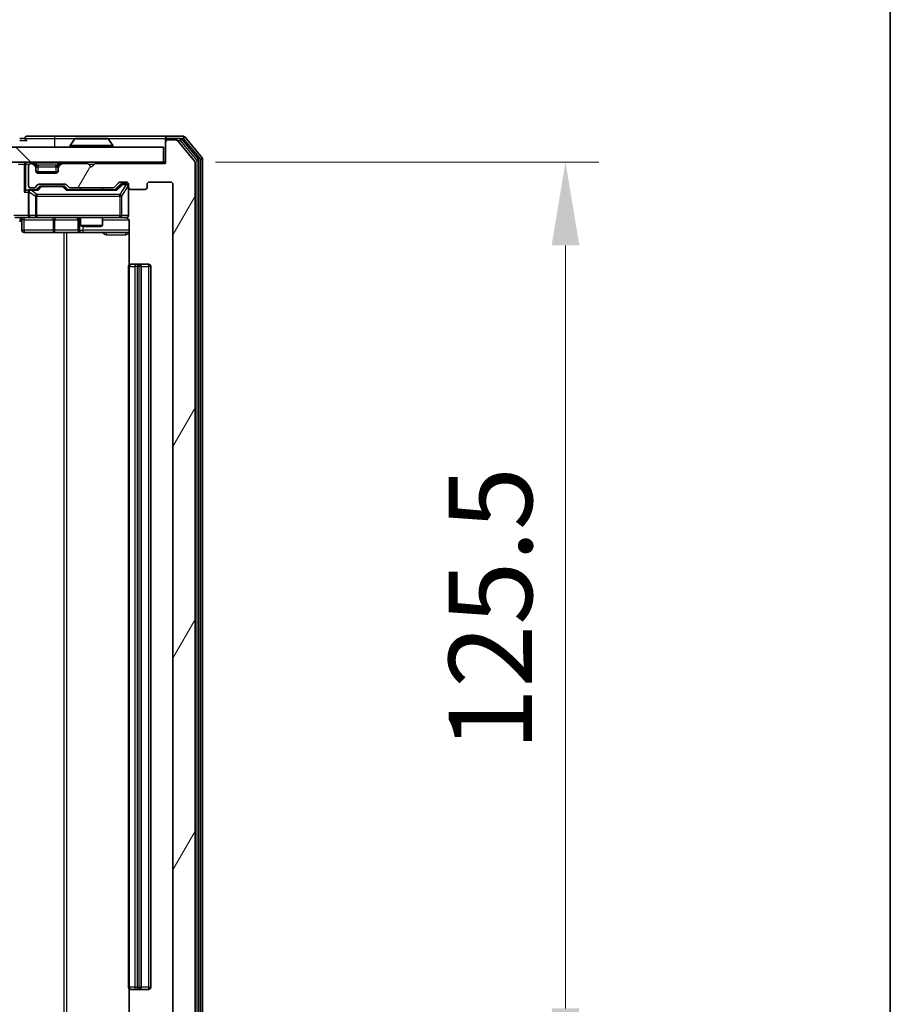
# Model space of a CAD drawing. Units: millimetres. Extents: x 0 to 7294, y 0 to 1264.
# Drawn here: x 2629 to 2747, y 910 to 1043 of the extents above; entities that cross this region are included whole.
import ezdxf

# ---------------------------------------------------------------- set-up
doc = ezdxf.new("R2010")
doc.units = ezdxf.units.MM
doc.header["$LTSCALE"] = 2.5
doc.layers.get('Defpoints').update_dxf_attribs({"lineweight": 25})
for name, color, linetype, lineweight in [('Border (ISO)', 7, 'Continuous', 35), ('Dimension (ISO)', 7, 'Continuous', 18), ('Dimension (ISO) @ 1', 7, 'Continuous', 18), ('Visible (ISO)', 7, 'Continuous', 35), ('Visible Narrow (ISO)', 7, 'Continuous', 25)]:
    doc.layers.add(name, color=color, linetype=linetype, lineweight=lineweight)
doc.layers.add('Hatch (ISO)', color=1, linetype='Continuous', lineweight=18, true_color=0xff0000)
doc.styles.add('Note Text (TK)', font='MS PGothic.ttf')
doc.dimstyles.new('Default - Method 1b (TK)', dxfattribs={"dimscale": 2.5, "dimtxt": 2.5, "dimasz": 2.5, "dimexe": 1, "dimexo": 1.5, "dimgap": 1, "dimtad": 1, "dimrnd": 1e-08, "dimdsep": 46, "dimtxsty": 'Note Text (TK)', "dimcen": 0.09, "dimdle": 5, "dimclrd": 100, "dimclre": 100, "dimclrt": 7, "dimadec": 1, "dimazin": 1, "dimtfac": 1, "dimtmove": 0, "dimatfit": 3, "dimfxl": 0, "dimtolj": 1, "dimlwd": -1, "dimlwe": -1, "dimarcsym": 0})

# ---------------------------------------------------------------- blocks, each defined once
blk = doc.blocks.new('図面枠 tk図枠')
at = {"layer": 'Border (ISO)'}
blk.add_line((405.5, 289), (405.5, 8), dxfattribs=at)
blk = doc.blocks.new('*D39')
at = {"layer": 'Defpoints', "color": 0, "transparency": 16777216}
for p in [(2649.14, 1023.5), (2649.14, 898), (2703.14, 898)]:
    blk.add_point(p, dxfattribs=at)
at = {"layer": 'Dimension (ISO)', "color": 100, "transparency": 16777216}
for p, q in [((2655.89, 1023.5), (2707.64, 1023.5)), ((2703.14, 1012.25), (2703.14, 909.25)), ((2655.89, 898), (2707.64, 898))]:
    blk.add_line(p, q, dxfattribs=at)
for points in [[(2701.26, 1012.25), (2705.01, 1012.25), (2703.14, 1023.5)], [(2701.26, 909.25), (2705.01, 909.25), (2703.14, 898)]]:
    blk.add_solid(points, dxfattribs=at)
at = {"layer": 'Dimension (ISO)', "color": 7, "transparency": 16777216, "insert": (2693.01, 944.01), "char_height": 11.25, "attachment_point": 4, "rotation": 90, "style": 'Note Text (TK)'}
blk.add_mtext('\\A1;125.5', dxfattribs=at)

msp = doc.modelspace()

# ---------------------------------------------------------------- hatches: boundary and pattern name
at = {"layer": 'Hatch (ISO)'}
h = msp.add_hatch(dxfattribs=at)
h.set_pattern_fill('ANSI31', color=256, scale=114.3, angle=14.999978, style=0)
h.set_pattern_definition([(60, (922.25, -36), (-12.37334, 7.14375), [])])
edge = h.paths.add_edge_path()
edge.add_line((2641.965, 901.5031), (2636.3135, 901.5031))
edge.add_ellipse((2636.3135, 901.2031), major_axis=(-0.3, 0), ratio=1, start_angle=270, end_angle=315)
edge.add_line((2636.1014, 901.4152), (2635.7771, 901.0909))
edge.add_ellipse((2635.565, 901.3031), major_axis=(-0.2121, -0.2121), ratio=1, start_angle=45, end_angle=90, ccw=False)
edge.add_line((2635.565, 901.0031), (2632.0635, 901.0031))
edge.add_ellipse((2632.0635, 901.3031), major_axis=(-0.3, 0), ratio=1, start_angle=45, end_angle=90, ccw=False)
edge.add_line((2631.8514, 901.0909), (2631.5271, 901.4152))
edge.add_ellipse((2631.315, 901.2031), major_axis=(-0.2121, 0.2121), ratio=1, start_angle=270, end_angle=315)
edge.add_line((2631.315, 901.5031), (2630.9392, 901.5031))
edge.add_ellipse((2630.9392, 901.2031), major_axis=(-0.3, 0), ratio=1, start_angle=270, end_angle=360)
edge.add_line((2630.6392, 901.2031), (2630.6392, 898.5031))
edge.add_ellipse((2630.9392, 898.5031), major_axis=(0, -0.3), ratio=1, start_angle=270, end_angle=360)
edge.add_line((2630.9392, 898.2031), (2631.015, 898.2031))
edge.add_ellipse((2631.015, 898.5031), major_axis=(0.3, 0), ratio=1, start_angle=270, end_angle=315)
edge.add_line((2631.2271, 898.2909), (2631.5514, 898.6152))
edge.add_ellipse((2631.3392, 898.8273), major_axis=(0.2121, 0.2121), ratio=1, start_angle=270, end_angle=315)
edge.add_line((2631.6392, 898.8273), (2631.6392, 899.2031))
edge.add_ellipse((2631.9392, 899.2031), major_axis=(0, 0.3), ratio=1, start_angle=0, end_angle=90, ccw=False)
edge.add_line((2631.9392, 899.5031), (2634.3392, 899.5031))
edge.add_ellipse((2634.3392, 899.2031), major_axis=(0.3, 0), ratio=1, start_angle=0, end_angle=90, ccw=False)
edge.add_line((2634.6392, 899.2031), (2634.6392, 898.8273))
edge.add_ellipse((2634.9392, 898.8273), major_axis=(0, -0.3), ratio=1, start_angle=270, end_angle=315)
edge.add_line((2634.7271, 898.6152), (2635.0514, 898.2909))
edge.add_ellipse((2635.2635, 898.5031), major_axis=(0.2121, -0.2121), ratio=1, start_angle=270, end_angle=315)
edge.add_line((2635.2635, 898.2031), (2638.6392, 898.2031))
edge.add_line((2638.6392, 898.2031), (2639.1392, 898.7031))
edge.add_line((2639.1392, 898.7031), (2639.6392, 898.2031))
edge.add_line((2639.6392, 898.2031), (2649.1392, 898.2031))
edge.add_line((2649.1392, 898.2031), (2649.1392, 895.3031))
edge.add_ellipse((2649.4392, 895.3031), major_axis=(0, -0.3), ratio=1, start_angle=270, end_angle=360)
edge.add_line((2649.4392, 895.0031), (2650.4987, 895.0031))
edge.add_ellipse((2650.4987, 895.3031), major_axis=(0.3, 0), ratio=1, start_angle=270, end_angle=320.194429)
edge.add_line((2650.7292, 895.111), (2653.0697, 897.9196))
edge.add_ellipse((2652.8392, 898.1117), major_axis=(0.1921, 0.2305), ratio=1, start_angle=270, end_angle=309.805571)
edge.add_line((2653.1392, 898.1117), (2653.1392, 1023.3944))
edge.add_ellipse((2652.8392, 1023.3944), major_axis=(0, 0.3), ratio=1, start_angle=270, end_angle=309.805571)
edge.add_line((2653.0697, 1023.5865), (2650.7292, 1026.3951))
edge.add_ellipse((2650.4987, 1026.2031), major_axis=(-0.1921, 0.2305), ratio=1, start_angle=270, end_angle=320.194429)
edge.add_line((2650.4987, 1026.5031), (2649.4392, 1026.5031))
edge.add_ellipse((2649.4392, 1026.2031), major_axis=(-0.3, 0), ratio=1, start_angle=270, end_angle=360)
edge.add_line((2649.1392, 1026.2031), (2649.1392, 1023.3031))
edge.add_line((2649.1392, 1023.3031), (2639.6392, 1023.3031))
edge.add_line((2639.6392, 1023.3031), (2639.1392, 1022.8031))
edge.add_line((2639.1392, 1022.8031), (2638.6392, 1023.3031))
edge.add_line((2638.6392, 1023.3031), (2635.2635, 1023.3031))
edge.add_ellipse((2635.2635, 1023.0031), major_axis=(-0.3, 0), ratio=1, start_angle=270, end_angle=315)
edge.add_line((2635.0514, 1023.2152), (2634.7271, 1022.8909))
edge.add_ellipse((2634.9392, 1022.6788), major_axis=(-0.2121, -0.2121), ratio=1, start_angle=270, end_angle=315)
edge.add_line((2634.6392, 1022.6788), (2634.6392, 1022.3031))
edge.add_ellipse((2634.3392, 1022.3031), major_axis=(0, -0.3), ratio=1, start_angle=0, end_angle=90, ccw=False)
edge.add_line((2634.3392, 1022.0031), (2631.9392, 1022.0031))
edge.add_ellipse((2631.9392, 1022.3031), major_axis=(-0.3, 0), ratio=1, start_angle=0, end_angle=90, ccw=False)
edge.add_line((2631.6392, 1022.3031), (2631.6392, 1022.6788))
edge.add_ellipse((2631.3392, 1022.6788), major_axis=(0, 0.3), ratio=1, start_angle=270, end_angle=315)
edge.add_line((2631.5514, 1022.8909), (2631.2271, 1023.2152))
edge.add_ellipse((2631.015, 1023.0031), major_axis=(-0.2121, 0.2121), ratio=1, start_angle=270, end_angle=315)
edge.add_line((2631.015, 1023.3031), (2630.9392, 1023.3031))
edge.add_ellipse((2630.9392, 1023.0031), major_axis=(-0.3, 0), ratio=1, start_angle=270, end_angle=360)
edge.add_line((2630.6392, 1023.0031), (2630.6392, 1020.3031))
edge.add_ellipse((2630.9392, 1020.3031), major_axis=(0, -0.3), ratio=1, start_angle=270, end_angle=360)
edge.add_line((2630.9392, 1020.0031), (2631.315, 1020.0031))
edge.add_ellipse((2631.315, 1020.3031), major_axis=(0.3, 0), ratio=1, start_angle=270, end_angle=315)
edge.add_line((2631.5271, 1020.0909), (2631.8514, 1020.4152))
edge.add_ellipse((2632.0635, 1020.2031), major_axis=(0.2121, 0.2121), ratio=1, start_angle=45, end_angle=90, ccw=False)
edge.add_line((2632.0635, 1020.5031), (2635.565, 1020.5031))
edge.add_ellipse((2635.565, 1020.2031), major_axis=(0.3, 0), ratio=1, start_angle=45, end_angle=90, ccw=False)
edge.add_line((2635.7771, 1020.4152), (2636.1014, 1020.0909))
edge.add_ellipse((2636.3135, 1020.3031), major_axis=(0.2121, -0.2121), ratio=1, start_angle=270, end_angle=315)
edge.add_line((2636.3135, 1020.0031), (2641.965, 1020.0031))
edge.add_ellipse((2641.965, 1020.3031), major_axis=(0.3, 0), ratio=1, start_angle=270, end_angle=315)
edge.add_line((2642.1771, 1020.0909), (2642.8014, 1020.7152))
edge.add_ellipse((2643.0135, 1020.5031), major_axis=(0.2121, 0.2121), ratio=1, start_angle=45, end_angle=90, ccw=False)
edge.add_line((2643.0135, 1020.8031), (2643.8392, 1020.8031))
edge.add_ellipse((2643.8392, 1020.5031), major_axis=(0.3, 0), ratio=1, start_angle=0, end_angle=90, ccw=False)
edge.add_line((2644.1392, 1020.5031), (2644.1392, 1020.1031))
edge.add_ellipse((2644.4392, 1020.1031), major_axis=(0, -0.3), ratio=1, start_angle=270, end_angle=360)
edge.add_line((2644.4392, 1019.8031), (2646.3392, 1019.8031))
edge.add_ellipse((2646.3392, 1020.1031), major_axis=(0.3, 0), ratio=1, start_angle=270, end_angle=360)
edge.add_line((2646.6392, 1020.1031), (2646.6392, 1020.5031))
edge.add_ellipse((2646.9392, 1020.5031), major_axis=(0, 0.3), ratio=1, start_angle=0, end_angle=90, ccw=False)
edge.add_line((2646.9392, 1020.8031), (2649.8392, 1020.8031))
edge.add_ellipse((2649.8392, 1020.5031), major_axis=(0.3, 0), ratio=1, start_angle=0, end_angle=90, ccw=False)
edge.add_line((2650.1392, 1020.5031), (2650.1392, 901.0031))
edge.add_ellipse((2649.8392, 901.0031), major_axis=(0, -0.3), ratio=1, start_angle=0, end_angle=90, ccw=False)
edge.add_line((2649.8392, 900.7031), (2646.9392, 900.7031))
edge.add_ellipse((2646.9392, 901.0031), major_axis=(-0.3, 0), ratio=1, start_angle=0, end_angle=90, ccw=False)
edge.add_line((2646.6392, 901.0031), (2646.6392, 901.4031))
edge.add_ellipse((2646.3392, 901.4031), major_axis=(0, 0.3), ratio=1, start_angle=270, end_angle=360)
edge.add_line((2646.3392, 901.7031), (2644.4392, 901.7031))
edge.add_ellipse((2644.4392, 901.4031), major_axis=(-0.3, 0), ratio=1, start_angle=270, end_angle=360)
edge.add_line((2644.1392, 901.4031), (2644.1392, 901.0031))
edge.add_ellipse((2643.8392, 901.0031), major_axis=(0, -0.3), ratio=1, start_angle=0, end_angle=90, ccw=False)
edge.add_line((2643.8392, 900.7031), (2643.0135, 900.7031))
edge.add_ellipse((2643.0135, 901.0031), major_axis=(-0.3, 0), ratio=1, start_angle=45, end_angle=90, ccw=False)
edge.add_line((2642.8014, 900.7909), (2642.1771, 901.4152))
edge.add_ellipse((2641.965, 901.2031), major_axis=(-0.2121, 0.2121), ratio=1, start_angle=270, end_angle=315)
h = msp.add_hatch(dxfattribs=at)
h.set_pattern_fill('ANSI31', color=256, scale=114.3, angle=90.00021, style=0)
h.set_pattern_definition([(135.0002, (922.25, -36), (-10.10275, -10.10283), [])])
h.paths.add_polyline_path([(2459.4392, 1025.5031), (2459.4392, 1023.5031), (2648.8392, 1023.5031), (2648.8392, 1025.5031)])

# ---------------------------------------------------------------- linework, layer by layer
at = {"layer": 'Visible (ISO)'}
for p, q in [((2630.1392, 1026.7031), (2629.4392, 1026.7031)), ((2634.1392, 1027.0031), (2630.4392, 1027.0031)), ((2649.4392, 1027.0031), (2634.1392, 1027.0031)), ((2636.8301, 1026.6121), (2636.2715, 1025.7528)), ((2641.2807, 1026.7031), (2636.9978, 1026.7031)), ((2641.4484, 1026.6121), (2642.0069, 1025.7528)), ((2649.1392, 1026.4031), (2649.1392, 1026.7031)), ((2649.1392, 1026.4031), (2649.1392, 1026.2031)), ((2649.1392, 1026.2031), (2649.1392, 1023.3031)), ((2651.4987, 1027.0031), (2649.4392, 1027.0031)), ((2651.0979, 1026.7031), (2649.4392, 1026.7031)), ((2650.4987, 1026.5031), (2649.4392, 1026.5031)), ((2653.0697, 1023.5865), (2650.7292, 1026.3951)), ((2653.5697, 1023.9055), (2651.3283, 1026.5951)), ((2654.0697, 1024.0865), (2651.7292, 1026.8951)), ((2648.8392, 1025.5031), (2459.4392, 1025.5031)), ((2636.2392, 1025.6031), (2636.2392, 1025.6438)), ((2642.0392, 1025.6031), (2642.0392, 1025.6438)), ((2648.8392, 1023.5031), (2648.8392, 1025.5031)), ((2459.4392, 1023.5031), (2648.8392, 1023.5031)), ((2649.1392, 1023.5031), (2648.8392, 1023.5031)), ((2653.6392, 897.7927), (2653.6392, 1023.7134)), ((2654.1392, 897.6117), (2654.1392, 1023.8944)), ((2630.6392, 1023.0031), (2630.6392, 1020.3031)), ((2631.015, 1023.3031), (2630.9392, 1023.3031)), ((2631.5514, 1023.0909), (2631.2271, 1023.4152)), ((2631.5514, 1022.8909), (2631.2271, 1023.2152)), ((2631.5718, 1023.0705), (2631.5514, 1023.0909)), ((2631.6392, 1022.6788), (2631.6392, 1022.8788)), ((2631.6392, 1022.3031), (2631.6392, 1022.6788)), ((2634.6221, 1022.2031), (2631.6564, 1022.2031)), ((2634.6392, 1022.8788), (2634.6392, 1022.6788)), ((2634.6392, 1022.6788), (2634.6392, 1022.3031)), ((2634.7271, 1023.0909), (2634.7067, 1023.0705)), ((2635.0514, 1023.4152), (2634.7271, 1023.0909)), ((2635.0514, 1023.2152), (2634.7271, 1022.8909)), ((2638.6392, 1023.3031), (2635.2635, 1023.3031)), ((2639.1392, 1022.8031), (2638.6392, 1023.3031)), ((2639.6392, 1023.3031), (2639.1392, 1022.8031)), ((2649.1392, 1023.3031), (2639.6392, 1023.3031)), ((2653.1392, 898.1117), (2653.1392, 1023.3944)), ((2634.3392, 1022.0031), (2631.9392, 1022.0031)), ((2630.9392, 1019.7531), (2630.5635, 1019.7531)), ((2630.9392, 1020.0031), (2631.315, 1020.0031)), ((2631.8153, 1019.7531), (2630.9392, 1019.7531)), ((2631.5271, 1020.0909), (2631.8514, 1020.4152)), ((2631.6392, 1019.7531), (2632.0514, 1020.1652)), ((2632.0635, 1020.5031), (2635.565, 1020.5031)), ((2632.4069, 1020.2531), (2632.2635, 1020.2531)), ((2635.2215, 1020.2531), (2632.4069, 1020.2531)), ((2635.3649, 1020.2531), (2635.2215, 1020.2531)), ((2635.5771, 1020.1652), (2635.9892, 1019.7531)), ((2635.7771, 1020.4152), (2636.1014, 1020.0909)), ((2642.4653, 1019.7531), (2635.8131, 1019.7531)), ((2636.3135, 1020.0031), (2641.965, 1020.0031)), ((2637.6392, 1020.0031), (2637.6392, 1019.7531)), ((2640.6392, 1020.0031), (2640.6392, 1019.7531)), ((2642.1771, 1020.0909), (2642.8014, 1020.7152)), ((2642.2892, 1019.7531), (2643.0014, 1020.4652)), ((2643.0135, 1020.8031), (2643.8392, 1020.8031)), ((2643.35, 1020.5531), (2643.2135, 1020.5531)), ((2643.8392, 1020.5531), (2643.35, 1020.5531)), ((2644.1392, 1020.5031), (2644.1392, 1020.1031)), ((2644.1392, 1016.3031), (2644.1392, 1020.1031)), ((2644.4392, 1019.8031), (2646.3392, 1019.8031)), ((2646.6392, 1020.1031), (2646.6392, 1020.5031)), ((2646.9392, 1020.8031), (2649.8392, 1020.8031)), ((2650.1392, 1020.5031), (2650.1392, 901.0031)), ((2630.6392, 1019.4531), (2630.6392, 1016.3031)), ((2630.9392, 1016.0031), (2628.7635, 1016.0031)), ((2629.7405, 1015.7031), (2629.7405, 1014.3031)), ((2630.9392, 1016.0031), (2631.7575, 1016.0031)), ((2631.7575, 1016.0031), (2642.9538, 1016.0031)), ((2637.3447, 1015.7031), (2637.3447, 1014.3031)), ((2637.6392, 1016.0031), (2637.6392, 1014.9564)), ((2640.6392, 1016.0031), (2640.6392, 1014.9564)), ((2642.9538, 1016.0031), (2643.8392, 1016.0031)), ((2637.6392, 1014.9564), (2640.6392, 1014.9564)), ((2637.946, 1014.8031), (2637.6392, 1014.9564)), ((2640.3325, 1014.8031), (2637.946, 1014.8031)), ((2640.3325, 1014.8031), (2640.6392, 1014.9564)), ((2644.2291, 1015.5031), (2644.2291, 1009.6171)), ((2630.0405, 1014.0031), (2633.9702, 1014.0031)), ((2633.9702, 1014.0031), (2637.6447, 1014.0031)), ((2637.6447, 1014.0031), (2637.8163, 1014.0031)), ((2637.8163, 1014.0031), (2644.2291, 1014.0031)), ((2644.1392, 1009.4031), (2644.1392, 912.1031)), ((2644.4392, 1009.7031), (2644.4978, 1009.7031)), ((2645.2049, 1009.7031), (2644.4978, 1009.7031)), ((2645.2049, 1009.7031), (2645.3463, 1009.7031)), ((2645.5392, 1009.7031), (2645.3463, 1009.7031)), ((2646.8392, 1009.7031), (2645.5392, 1009.7031)), ((2645.8392, 912.1031), (2645.8392, 1009.4031)), ((2647.1392, 912.1031), (2647.1392, 1009.4031)), ((2644.2291, 911.889), (2644.2291, 906.0031)), ((2644.4978, 911.8031), (2644.4392, 911.8031)), ((2644.4978, 911.8031), (2645.2049, 911.8031)), ((2645.3463, 911.8031), (2645.2049, 911.8031)), ((2645.3463, 911.8031), (2645.5392, 911.8031)), ((2645.5392, 911.8031), (2646.8392, 911.8031))]:
    msp.add_line(p, q, dxfattribs=at)
for centre, radius, start, end in [((2630.4392, 1026.7031), 0.3, 90, 180), ((2630.4392, 1026.7031), 0.3, 180, 270), ((2636.9978, 1026.5031), 0.2, 90, 146.976132), ((2641.2807, 1026.5031), 0.2, 33.023868, 90), ((2649.4392, 1026.7031), 0.3, 90, 180), ((2649.4392, 1026.4031), 0.3, 90, 180), ((2649.4392, 1026.2031), 0.3, 90, 180), ((2650.4987, 1026.2031), 0.3, 39.805571, 90), ((2651.0979, 1026.4031), 0.3, 39.805571, 90), ((2651.4987, 1026.7031), 0.3, 39.805571, 90), ((2636.4392, 1025.6438), 0.2, 146.976132, 180), ((2636.3392, 1025.6031), 0.1, 180, 270), ((2641.9392, 1025.6031), 0.1, 270, 0), ((2641.8392, 1025.6438), 0.2, 0, 33.023868), ((2631.015, 1023.2031), 0.3, 45, 90), ((2635.2635, 1023.2031), 0.3, 90, 135), ((2652.8392, 1023.3944), 0.3, 0, 39.805571), ((2653.3392, 1023.7134), 0.3, 0, 39.805571), ((2653.8392, 1023.8944), 0.3, 0, 39.805571), ((2630.9392, 1023.0031), 0.3, 90, 180), ((2631.015, 1023.0031), 0.3, 45, 90), ((2631.3392, 1022.8788), 0.3, 0, 45), ((2631.3392, 1022.6788), 0.3, 0, 45), ((2631.9392, 1022.3031), 0.3, 180, 270), ((2634.3392, 1022.3031), 0.3, 270, 0), ((2634.9392, 1022.8788), 0.3, 135, 180), ((2634.9392, 1022.6788), 0.3, 135, 180), ((2635.2635, 1023.0031), 0.3, 90, 135), ((2630.9392, 1020.3031), 0.3, 180, 270), ((2630.9392, 1019.4531), 0.3, 148.755545, 180), ((2630.9392, 1019.4531), 0.3, 90, 113.437985), ((2631.315, 1020.3031), 0.3, 270, 315), ((2632.0635, 1020.2031), 0.3, 90, 135), ((2635.565, 1020.2031), 0.3, 45, 90), ((2636.3135, 1020.3031), 0.3, 225, 270), ((2641.965, 1020.3031), 0.3, 270, 315), ((2643.0135, 1020.5031), 0.3, 90, 135), ((2643.8392, 1020.5031), 0.3, 0, 90), ((2643.8392, 1020.2531), 0.3, 0, 90), ((2644.4392, 1020.1031), 0.3, 180, 270), ((2646.3392, 1020.1031), 0.3, 270, 0), ((2646.9392, 1020.5031), 0.3, 90, 180), ((2649.8392, 1020.5031), 0.3, 0, 90), ((2629.4405, 1015.7031), 0.3, 0, 90), ((2630.9392, 1016.3031), 0.3, 180, 270), ((2637.0447, 1015.7031), 0.3, 0, 90), ((2643.6392, 1015.5031), 0.5, 75.524484, 90), ((2643.8392, 1016.3031), 0.3, 270, 0), ((2630.0405, 1014.3031), 0.3, 180, 270), ((2637.6447, 1014.3031), 0.3, 180, 270), ((2644.4392, 1009.4031), 0.3, 90, 180), ((2645.5392, 1009.4031), 0.3, 0, 90), ((2646.8392, 1009.4031), 0.3, 0, 90), ((2644.4392, 912.1031), 0.3, 180, 270), ((2645.5392, 912.1031), 0.3, 270, 0), ((2646.8392, 912.1031), 0.3, 270, 0)]:
    msp.add_arc(centre, radius, start, end, dxfattribs=at)
for centre, major_axis, ratio, start_param, end_param in [((2630.2635, 1019.4531), (-0.2772, -0.2772), 0.41421356, 4.3196899, 5.10508806), ((2630.5635, 1019.4531), (-0.4243, 0), 0.70710678, 4.71238898, 5.49778714), ((2630.9392, 1019.4756), (-0.2515, 0.483), 0.33843751, 1.12161563, 1.39634246), ((2630.9715, 1019.4531), (-0.6487, 0.2044), 0.33843751, 4.81863915, 5.05307027), ((2631.9185, 1019.4531), (0.1246, -0.2958), 0.40041045, 2.33106693, 2.97456804), ((2632.2635, 1019.9531), (-0.3, 0), 0.99985076, 4.71238898, 5.49786177), ((2635.3649, 1019.9531), (0.3, 0), 0.99985076, 0.78532354, 1.57079633), ((2635.71, 1019.4531), (-0.1246, -0.2958), 0.40041045, 3.30861727, 3.95211838), ((2642.5685, 1019.4531), (0.1246, -0.2958), 0.40041045, 2.33106693, 2.97456804), ((2643.2135, 1020.2531), (-0.3, 0), 0.99985076, 4.71238898, 5.49786177)]:
    msp.add_ellipse(centre, major_axis=major_axis, ratio=ratio, start_param=start_param, end_param=end_param, dxfattribs=at)
for points, knots in [([(2637.1217, 1026.703), (2637.121, 1026.703), (2637.1203, 1026.703), (2637.1186, 1026.7031), (2637.1175, 1026.7031), (2637.1165, 1026.7031)], [-0.000230599076, -0.000230599076, -0.000230599076, -0.000230599076, 0, 0, 0.000338329447, 0.000338329447, 0.000338329447, 0.000338329447]), ([(2637.1165, 1026.7031), (2637.1174, 1026.7031), (2637.1184, 1026.7031), (2637.12, 1026.703), (2637.1207, 1026.703), (2637.1213, 1026.703)], [-0.000338329447, -0.000338329447, -0.000338329447, -0.000338329447, 0, 0, 0.000241517914, 0.000241517914, 0.000241517914, 0.000241517914]), ([(2639.5286, 1026.703), (2639.5285, 1026.703), (2639.5285, 1026.703), (2639.5281, 1026.703), (2639.5278, 1026.703), (2639.5275, 1026.703)], [-0.000054249657, -0.000054249657, -0.000054249657, -0.000054249657, 0, 0, 0.000241517914, 0.000241517914, 0.000241517914, 0.000241517914]), ([(2639.5286, 1026.703), (2639.5287, 1026.703), (2639.5289, 1026.703), (2639.5292, 1026.7031), (2639.5295, 1026.7031), (2639.5297, 1026.7031)], [-0.000230599076, -0.000230599076, -0.000230599076, -0.000230599076, 0, 0, 0.000338329447, 0.000338329447, 0.000338329447, 0.000338329447]), ([(2630.8199, 1019.7283), (2630.8137, 1019.7255), (2630.8076, 1019.7227), (2630.7751, 1019.7059), (2630.7459, 1019.6844), (2630.7098, 1019.6475), (2630.6946, 1019.6278), (2630.6827, 1019.6087)], [0.2508867575, 0.2508867575, 0.2508867575, 0.2508867575, 0.2528779694, 0.2528779694, 0.2619584182, 0.2619584182, 0.268388032, 0.268388032, 0.268388032, 0.268388032]), ([(2644.1392, 1016.3031), (2644.1392, 1016.3031), (2644.1392, 1016.2882), (2644.1392, 1016.2792), (2644.1392, 1016.2778), (2644.1392, 1016.277), (2644.1392, 1016.2769), (2644.1392, 1016.2767), (2644.1392, 1016.2768), (2644.1392, 1016.2764), (2644.1392, 1016.2763), (2644.1392, 1016.2758), (2644.1392, 1016.2757), (2644.1392, 1016.2755), (2644.1392, 1016.2753), (2644.1392, 1016.2749), (2644.1392, 1016.2746), (2644.1392, 1016.2734), (2644.1392, 1016.2722), (2644.139, 1016.2623), (2644.1384, 1016.2534), (2644.1357, 1016.2296), (2644.1328, 1016.2146), (2644.1203, 1016.1694), (2644.1069, 1016.1397), (2644.0716, 1016.0857), (2644.049, 1016.0607), (2643.9982, 1016.0213), (2643.9697, 1016.006), (2643.9104, 1015.9851), (2643.8788, 1015.9791), (2643.8195, 1015.9771), (2643.7912, 1015.9801), (2643.7643, 1015.9872)], [0, 0, 0, 0, 0.052823846, 0.052823846, 0.069062235, 0.069062235, 0.072106691, 0.072106691, 0.074390079, 0.074390079, 0.074819261, 0.074819261, 0.074902082, 0.074902082, 0.074985644, 0.074985644, 0.075069241, 0.075069241, 0.075408295, 0.075408295, 0.078055389, 0.078055389, 0.082608507, 0.082608507, 0.092135013, 0.092135013, 0.101976132, 0.101976132, 0.111426084, 0.111426084, 0.120856664, 0.120856664, 0.129213204, 0.129213204, 0.129213204, 0.129213204]), ([(2643.8588, 1015.9784), (2643.8735, 1015.974), (2643.8876, 1015.9691), (2643.9616, 1015.9395), (2644.0276, 1015.8974), (2644.1204, 1015.8087), (2644.1644, 1015.747), (2644.2139, 1015.634), (2644.2291, 1015.5633), (2644.2291, 1015.5031)], [0.0905307668, 0.0905307668, 0.0905307668, 0.0905307668, 0.0948543073, 0.0948543073, 0.1144259318, 0.1144259318, 0.1333697264, 0.1333697264, 0.1514440253, 0.1514440253, 0.1514440253, 0.1514440253])]:
    msp.add_open_spline(points, degree=3, knots=knots, dxfattribs=at)
at = {"layer": 'Visible Narrow (ISO)'}
for p, q in [((2629.4392, 1026.4031), (2630.4392, 1026.4031)), ((2630.1392, 1026.7031), (2634.1392, 1026.7031)), ((2634.1392, 1027.0031), (2634.1392, 1026.7031)), ((2634.1392, 1026.7031), (2634.1392, 1025.5031)), ((2634.1392, 1026.7031), (2636.9978, 1026.7031)), ((2641.4484, 1026.6121), (2636.8301, 1026.6121)), ((2641.2807, 1026.7031), (2649.1392, 1026.7031)), ((2649.2156, 1026.4031), (2649.1392, 1026.4031)), ((2649.4392, 1026.7031), (2649.4392, 1026.5031)), ((2650.7223, 1026.4031), (2651.0979, 1026.4031)), ((2651.0979, 1026.7031), (2651.0979, 1026.4031)), ((2651.0979, 1026.7031), (2651.4987, 1026.7031)), ((2651.0979, 1026.4031), (2651.3283, 1026.5951)), ((2651.0979, 1026.4031), (2653.3392, 1023.7134)), ((2651.4987, 1027.0031), (2651.4987, 1026.7031)), ((2651.4987, 1026.7031), (2651.7292, 1026.8951)), ((2651.4987, 1026.7031), (2653.8392, 1023.8944)), ((2642.0392, 1025.6438), (2636.2392, 1025.6438)), ((2636.2392, 1025.6031), (2642.0392, 1025.6031)), ((2642.0069, 1025.7528), (2636.2715, 1025.7528)), ((2630.2635, 1023.5031), (2630.2635, 1023.2031)), ((2631.015, 1023.5031), (2631.015, 1023.3031)), ((2631.4392, 1023.4152), (2631.4392, 1023.5031)), ((2634.8392, 1023.4152), (2634.8392, 1023.5031)), ((2635.2635, 1023.3031), (2635.2635, 1023.5031)), ((2653.5697, 1023.9055), (2653.3392, 1023.7134)), ((2653.3392, 1023.7134), (2653.6392, 1023.7134)), ((2653.3392, 1023.7134), (2653.3392, 897.7927)), ((2654.0697, 1024.0865), (2653.8392, 1023.8944)), ((2653.8392, 1023.8944), (2654.1392, 1023.8944)), ((2653.8392, 1023.8944), (2653.8392, 897.6117)), ((2629.2271, 1023.2031), (2630.0514, 1023.2031)), ((2630.2635, 1023.2031), (2630.0514, 1023.2031)), ((2630.0514, 1023.2031), (2630.0514, 1019.4531)), ((2630.2635, 1023.2031), (2630.7156, 1023.2031)), ((2630.2635, 1019.6652), (2630.2635, 1023.2031)), ((2631.2271, 1023.4152), (2631.1021, 1023.2901)), ((2631.4392, 1023.4152), (2631.7839, 1023.0705)), ((2631.4392, 1023.4152), (2634.8392, 1023.4152)), ((2631.4514, 1022.9909), (2631.5514, 1023.0909)), ((2631.6392, 1022.8788), (2631.5628, 1022.8788)), ((2631.6392, 1022.8788), (2631.6495, 1022.8583)), ((2631.9392, 1022.8788), (2631.9392, 1023.0909)), ((2634.3392, 1023.0909), (2631.9392, 1023.0909)), ((2631.9392, 1022.8788), (2634.3392, 1022.8788)), ((2631.9392, 1022.2031), (2631.9392, 1022.8788)), ((2634.3392, 1022.8788), (2634.3392, 1023.0909)), ((2634.3392, 1022.8788), (2634.3392, 1022.2031)), ((2634.8392, 1023.4152), (2634.4945, 1023.0705)), ((2634.629, 1022.8583), (2634.6392, 1022.8788)), ((2634.7156, 1022.8788), (2634.6392, 1022.8788)), ((2634.7271, 1023.0909), (2634.8271, 1022.9909)), ((2635.1764, 1023.2901), (2635.0514, 1023.4152)), ((2638.7392, 1023.2031), (2639.5392, 1023.2031)), ((2630.9715, 1019.6931), (2631.9185, 1019.6931)), ((2631.7575, 1019.1431), (2630.9715, 1019.6931)), ((2632.1948, 1020.1652), (2631.7922, 1019.7531)), ((2631.9185, 1019.6931), (2632.4069, 1020.1931)), ((2632.0514, 1020.1652), (2632.1948, 1020.1652)), ((2632.4069, 1020.2531), (2632.4069, 1020.1931)), ((2632.4069, 1020.1931), (2635.2215, 1020.1931)), ((2635.2215, 1020.1931), (2635.2215, 1020.2531)), ((2635.2215, 1020.1931), (2635.71, 1019.6931)), ((2635.8363, 1019.7531), (2635.4336, 1020.1652)), ((2635.4336, 1020.1652), (2635.5771, 1020.1652)), ((2635.71, 1019.6931), (2642.5685, 1019.6931)), ((2643.1379, 1020.4652), (2642.4422, 1019.7531)), ((2642.5685, 1019.6931), (2643.35, 1020.4931)), ((2643.8392, 1020.4712), (2642.9538, 1019.1431)), ((2643.0014, 1020.4652), (2643.1379, 1020.4652)), ((2643.2222, 1018.9031), (2644.1076, 1020.2312)), ((2643.35, 1020.5531), (2643.35, 1020.4931)), ((2643.35, 1020.4931), (2643.8392, 1020.4931)), ((2643.8392, 1020.4931), (2643.8392, 1020.5531)), ((2643.8392, 1020.4931), (2643.8392, 1020.4712)), ((2644.1392, 1020.2312), (2644.1076, 1020.2312)), ((2644.1076, 1020.2312), (2644.1076, 1016.3031)), ((2630.0514, 1019.4531), (2630.6392, 1019.4531)), ((2630.7346, 1019.4756), (2631.5528, 1018.9031)), ((2630.7346, 1016.3031), (2630.7346, 1019.4756)), ((2631.7575, 1018.9031), (2631.5528, 1018.9031)), ((2631.5528, 1018.9031), (2631.5528, 1016.3031)), ((2631.7575, 1019.1431), (2631.7575, 1018.9031)), ((2642.9538, 1019.1431), (2631.7575, 1019.1431)), ((2631.7575, 1016.3031), (2631.7575, 1018.9031)), ((2631.7575, 1018.9031), (2642.9538, 1018.9031)), ((2642.9538, 1018.9031), (2642.9538, 1019.1431)), ((2643.2222, 1018.9031), (2642.9538, 1018.9031)), ((2642.9538, 1018.9031), (2642.9538, 1016.3031)), ((2643.2222, 1016.3031), (2643.2222, 1018.9031)), ((2630.6392, 1016.3031), (2628.6392, 1016.3031)), ((2630.0275, 1015.7031), (2629.7405, 1015.7031)), ((2630.0275, 1015.7031), (2633.9571, 1015.7031)), ((2630.0275, 1014.3031), (2630.0275, 1015.7031)), ((2630.6392, 1016.3031), (2630.7346, 1016.3031)), ((2631.5528, 1016.3031), (2630.7346, 1016.3031)), ((2631.5528, 1016.3031), (2631.7575, 1016.3031)), ((2631.7575, 1016.3031), (2631.7575, 1016.0031)), ((2642.9538, 1016.3031), (2631.7575, 1016.3031)), ((2634.1823, 1015.7031), (2633.9571, 1015.7031)), ((2633.9571, 1015.7031), (2633.9571, 1014.3031)), ((2634.1823, 1015.7031), (2637.3447, 1015.7031)), ((2634.1823, 1014.3031), (2634.1823, 1015.7031)), ((2637.345, 1015.7031), (2637.3447, 1015.7031)), ((2637.345, 1015.7031), (2637.5166, 1015.7031)), ((2637.345, 1014.3031), (2637.345, 1015.7031)), ((2637.6392, 1015.7031), (2637.5166, 1015.7031)), ((2637.5166, 1015.7031), (2637.5166, 1014.3031)), ((2640.6392, 1015.7031), (2644.1834, 1015.7031)), ((2642.9538, 1016.3031), (2643.2222, 1016.3031)), ((2642.9538, 1016.0031), (2642.9538, 1016.3031)), ((2644.1076, 1016.3031), (2643.2222, 1016.3031)), ((2644.1076, 1016.3031), (2644.1392, 1016.3031)), ((2629.4321, 1015.5031), (2629.7405, 1015.5031)), ((2629.7405, 1014.3031), (2630.0275, 1014.3031)), ((2633.9571, 1014.3031), (2630.0275, 1014.3031)), ((2633.9571, 1014.3031), (2634.1823, 1014.3031)), ((2637.3447, 1014.3031), (2634.1823, 1014.3031)), ((2637.3447, 1014.3031), (2637.345, 1014.3031)), ((2637.5166, 1014.3031), (2637.345, 1014.3031)), ((2637.5166, 1014.3031), (2638.0284, 1014.3031)), ((2638.0284, 1014.3031), (2638.0284, 1014.8031)), ((2644.2291, 1014.3031), (2638.0284, 1014.3031)), ((2635.4101, 1014.0031), (2635.4101, 907.5031)), ((2635.8144, 907.5031), (2635.8144, 1014.0031)), ((2641.1541, 1013.7031), (2643.7842, 1013.7031)), ((2644.2857, 1009.4031), (2644.1392, 1009.4031)), ((2644.2857, 912.1031), (2644.2857, 1009.4031)), ((2644.2857, 1009.4031), (2644.9928, 1009.4031)), ((2644.9928, 1009.4031), (2644.9928, 912.1031)), ((2645.3463, 1009.4031), (2644.9928, 1009.4031)), ((2645.3463, 1009.7031), (2645.3463, 1009.4031)), ((2645.3463, 912.1031), (2645.3463, 1009.4031)), ((2645.3463, 1009.4031), (2645.5392, 1009.4031)), ((2645.5392, 1009.7031), (2645.5392, 1009.4031)), ((2645.5392, 1009.4031), (2645.5392, 912.1031)), ((2645.8392, 1009.4031), (2645.5392, 1009.4031)), ((2645.8392, 1009.4031), (2646.8392, 1009.4031)), ((2646.8392, 1009.7031), (2646.8392, 1009.4031)), ((2646.8392, 1009.4031), (2646.8392, 912.1031)), ((2647.1392, 1009.4031), (2646.8392, 1009.4031)), ((2644.1392, 912.1031), (2644.2857, 912.1031)), ((2644.9928, 912.1031), (2644.2857, 912.1031)), ((2644.9928, 912.1031), (2645.3463, 912.1031)), ((2645.5392, 912.1031), (2645.3463, 912.1031)), ((2645.3463, 911.8031), (2645.3463, 912.1031)), ((2645.5392, 912.1031), (2645.5392, 911.8031)), ((2645.5392, 912.1031), (2645.8392, 912.1031)), ((2646.8392, 912.1031), (2645.8392, 912.1031)), ((2646.8392, 912.1031), (2646.8392, 911.8031)), ((2646.8392, 912.1031), (2647.1392, 912.1031))]:
    msp.add_line(p, q, dxfattribs=at)
for centre, radius, start, end in [((2631.9392, 1022.4909), 0.6, 90, 105), ((2634.3392, 1022.4909), 0.6, 75, 90), ((2635.2215, 1019.9531), 0.3, 45, 90.004276)]:
    msp.add_arc(centre, radius, start, end, dxfattribs=at)
for centre, major_axis, ratio, start_param, end_param in [((2630.2635, 1023.2031), (0, 0.3), 0.70710678, 0, 1.57079633), ((2631.8635, 1023.2031), (-0.6476, 0.2345), 0.1095524, 5.46575602, 6.51295357), ((2631.3597, 1022.8583), (0.2121, 0.2121), 0.93511313, 5.46426839, 6.28318531), ((2631.9392, 1023.1273), (-0.3688, -0.0542), 0.10017299, 0.07434872, 1.12154627), ((2631.9392, 1023.1273), (-0.2751, -0.289), 0.41386186, 6.13496537, 7.18216292), ((2631.7839, 1022.8583), (0.0776, -0.2898), 0.25056281, 1.50375883, 2.32267574), ((2631.9392, 1022.2788), (0, 0.6), 0.5, 0, 0.26179939), ((2634.3392, 1022.2788), (0, 0.6), 0.5, 6.02138592, 6.28318531), ((2634.4945, 1022.8583), (-0.0776, -0.2898), 0.25056281, 3.96050957, 4.77942648), ((2634.3392, 1023.1273), (0.2751, -0.289), 0.41386186, 5.38420769, 6.43140524), ((2634.3392, 1023.1273), (-0.3688, 0.0542), 0.10017299, 2.02004638, 3.06724394), ((2634.9188, 1022.8583), (-0.2121, 0.2121), 0.93511313, 0, 0.81891691), ((2634.415, 1023.2031), (0.6476, 0.2345), 0.1095524, 6.05341704, 7.1006146), ((2632.4069, 1019.9531), (0, 0.3), 0.99985076, 0, 0.78547279), ((2632.4069, 1019.9531), (-0.2146, 0.2096), 0.69016738, 5.30563497, 6.26630203), ((2635.2215, 1019.9531), (0.2146, 0.2096), 0.69016738, 0.01688328, 0.97755034), ((2643.35, 1020.2531), (0, 0.3), 0.99985076, 0, 0.78547279), ((2643.35, 1020.2531), (-0.2146, 0.2096), 0.69016738, 5.30563497, 6.26630203), ((2643.8392, 1020.2531), (0.3, 0), 0.8, 0, 1.57079633), ((2643.8392, 1020.2312), (0.3, 0), 0.8, 0, 1.57079633), ((2643.8392, 1020.2312), (0.2496, -0.1664), 0.74278135, 0.73144738, 2.03058658), ((2631.7575, 1018.9031), (-0.172, -0.2458), 0.60731338, 3.99759411, 5.11423213), ((2642.9538, 1018.9031), (-0.2496, 0.1664), 0.74278135, 3.87304003, 5.17217924), ((2629.7857, 1015.5031), (0, -0.5), 0.70710678, 3.63208882, 4.71238898), ((2630.0144, 1015.7031), (0, 0.3), 0.04361939, 4.71238898, 6.28318531), ((2630.9392, 1016.3031), (0, -0.3), 0.68218798, 4.71238898, 6.28318531), ((2631.7575, 1016.3031), (0, -0.3), 0.68218798, 4.71238898, 6.28318531), ((2633.944, 1015.7031), (0, 0.3), 0.04361939, 4.71238898, 6.28318531), ((2634.3945, 1015.7031), (0, 0.3), 0.70710678, 0, 1.57079633), ((2637.0453, 1015.7031), (0, 0.3), 0.99904822, 4.71238898, 6.28318531), ((2637.2168, 1015.7031), (0, 0.3), 0.99904822, 4.71238898, 6.28318531), ((2642.9538, 1016.3031), (0, -0.3), 0.89442719, 0, 1.57079633), ((2643.8392, 1016.3031), (0, -0.3), 0.89442719, 0, 1.57079633), ((2630.0405, 1014.3031), (0, -0.3), 0.04361939, 4.71238898, 6.28318531), ((2633.9702, 1014.3031), (0, -0.3), 0.04361939, 4.71238898, 6.28318531), ((2633.9702, 1014.3031), (0, -0.3), 0.70710678, 0, 1.57079633), ((2637.6447, 1014.3031), (0, -0.3), 0.99904822, 4.71238898, 6.28318531), ((2637.8163, 1014.3031), (0, -0.3), 0.99904822, 4.71238898, 6.28318531), ((2637.8163, 1014.3031), (0, -0.3), 0.70710678, 0, 1.57079633), ((2641.0265, 1013.7031), (0, 0.3), 0.42514266, 4.71238898, 6.28318531), ((2643.6088, 1013.7031), (0, 0.3), 0.58454167, 4.71238898, 6.28318531), ((2644.4978, 1009.4031), (0, 0.3), 0.70710678, 0, 1.57079633), ((2645.2049, 1009.4031), (0, 0.3), 0.70710678, 0, 1.57079633), ((2644.4978, 912.1031), (0, -0.3), 0.70710678, 4.71238898, 6.28318531), ((2645.2049, 912.1031), (0, -0.3), 0.70710678, 4.71238898, 6.28318531)]:
    msp.add_ellipse(centre, major_axis=major_axis, ratio=ratio, start_param=start_param, end_param=end_param, dxfattribs=at)
for points, knots in [([(2643.8392, 1016.0031), (2643.8123, 1016.0031), (2643.7748, 1015.9912), (2643.7643, 1015.9873), (2643.7642, 1015.9872)], [0, 0, 0, 0, 0.0498592361, 0.074882882, 0.074882882, 0.074882882, 0.074882882]), ([(2640.6378, 1014.0031), (2640.666, 1013.9546), (2640.8, 1013.7846), (2641.0042, 1013.7031), (2641.1541, 1013.7031)], [-0.0659035173, -0.0659035173, -0.0659035173, -0.0659035173, -0.0487820617, 0, 0, 0, 0]), ([(2643.7842, 1013.7031), (2643.9147, 1013.7031), (2644.0864, 1013.7887), (2644.1909, 1013.9572), (2644.2124, 1014.0031)], [-0.0947483197, -0.0947483197, -0.0947483197, -0.0947483197, -0.0473741599, -0.0314580909, -0.0314580909, -0.0314580909, -0.0314580909])]:
    msp.add_open_spline(points, degree=3, knots=knots, dxfattribs=at)

# ---------------------------------------------------------------- block references
at = {"xscale": 4.5, "yscale": 4.5, "zscale": 4.5}
msp.add_blockref('図面枠 tk図枠', (922.25, -36), dxfattribs=at)

# ---------------------------------------------------------------- dimensions: what is measured, and where the dimension line sits
at = {"layer": 'Dimension (ISO) @ 1', "color": 100, "true_color": 0x00ff3f}
dim = msp.add_linear_dim(base=(2703.1392, 898.0031), p1=(2649.1392, 1023.5031), p2=(2649.1392, 898.0031), angle=90, dimstyle='Default - Method 1b (TK)', override={"dimscale": 1, "dimtxt": 11.25, "dimasz": 11.25, "dimexe": 4.5, "dimexo": 6.75, "dimgap": 4.5, "dimdec": 2, "dimcen": 0.405, "dimtol": 0, "dimlim": 0, "dimtp": 0, "dimtm": 0, "dimtdec": 2, "dimtix": 0, "dimtofl": 0, "dimtmove": 0, "dimatfit": 1}, dxfattribs=at)
dim.commit()
dim.dimension.update_dxf_attribs({"geometry": '*D39', "text_midpoint": (2703.1392, 960.7531), "dimtype": 128})

doc.saveas('drawing.dxf')
